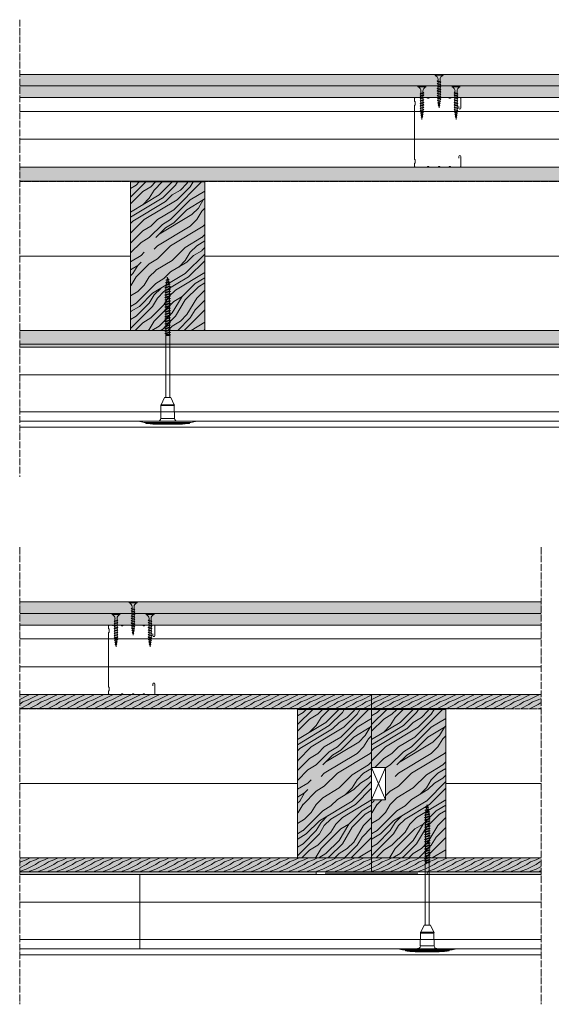
# Model space of a CAD drawing. Units: millimetres. Extents: x 43638 to 86601, y -6136 to 8113.
# Drawn here: x 50273 to 50846, y 6618 to 7679 of the extents above; entities that cross this region are included whole.
import ezdxf

# ---------------------------------------------------------------- set-up
doc = ezdxf.new("R2010")
doc.units = ezdxf.units.MM
doc.header["$MEASUREMENT"] = 0
for name, pattern in [('ACAD_ISO02W100', [15, 12, -3]), ('ACAD_ISO04W100', [30, 24, -3, 0, -3]), ('CONTINUA', [0])]:
    doc.linetypes.add(name, pattern=pattern)
doc.layers.get('0').update_dxf_attribs({"lineweight": 9})
doc.layers.add('1', color=7, linetype='Continuous')
for name, color, linetype, lineweight in [('Fissaggi', 7, 'Continuous', 5), ('Intonaco', 7, 'Continuous', 9), ('Legno', 7, 'Continuous', 9), ('Linee Sezione', 7, 'ACAD_ISO04W100', 13), ('Rasatura Armata', 7, 'Continuous', 9), ('Retini pieni', 254, 'Continuous', 5), ('Retini puntini', 7, 'Continuous', 5), ('Retini TF', 253, 'Continuous', 9), ('Rockwool isolante', 7, 'Continuous', 5), ('Telo tenuta', 7, 'Continuous', 5)]:
    doc.layers.add(name, color=color, linetype=linetype, lineweight=lineweight)
doc.linetypes.add('ISOLAMENTO', pattern='A,0.0001,-0.1,[134,ltypeshp.shx,S=0.1,R=0,X=-0.1,Y=0],-0.2,[134,ltypeshp.shx,S=0.1,R=180,X=0.1,Y=0],-0.1', length=0.4001)

# ---------------------------------------------------------------- blocks, each defined once
blk = doc.blocks.new('A$C085F50B4')
at = {"layer": 'Fissaggi'}
for p, q in [((-4.3, 36), (-4.3, 35)), ((4.2, 36), (-4.3, 36)), ((4.2, 35), (-4.3, 35)), ((4.2, 36), (4.2, 35)), ((-2, 27.6), (-1.7, 27.8)), ((-2, 27.6), (-1.7, 27.3)), ((-2, 25), (-1.7, 25.2)), ((-2, 25), (-1.7, 24.7)), ((-2, 22.4), (-1.7, 22.6)), ((-2, 22.4), (-1.7, 22.1)), ((1.7, 28.9), (-1.7, 27.8)), ((1.7, 28.4), (-1.7, 27.3)), ((1.7, 26.3), (-1.7, 25.2)), ((1.7, 25.8), (-1.7, 24.7)), ((1.7, 23.7), (-1.7, 22.6)), ((1.7, 23.2), (-1.7, 22.1)), ((-1.1, 28), (-1.1, 30.5)), ((-1.1, 25.4), (-1.1, 27.5)), ((-1.1, 22.8), (-1.1, 24.9)), ((-1.1, 20.2), (-1.1, 22.3)), ((1.1, 30.5), (1.1, 28.7)), ((1.1, 28.2), (1.1, 26.1)), ((1.1, 25.6), (1.1, 23.5)), ((1.1, 23), (1.1, 20.9)), ((2, 28.6), (1.7, 28.9)), ((2, 28.6), (1.7, 28.4)), ((2, 26), (1.7, 26.3)), ((2, 26), (1.7, 25.8)), ((2, 23.4), (1.7, 23.7)), ((2, 23.4), (1.7, 23.2)), ((-2, 19.8), (-1.7, 20)), ((-2, 19.8), (-1.7, 19.5)), ((-2, 17.2), (-1.7, 17.4)), ((-2, 17.2), (-1.7, 16.9)), ((-2, 14.6), (-1.7, 14.8)), ((-2, 14.6), (-1.7, 14.3)), ((-2, 12), (-1.7, 12.2)), ((-2, 12), (-1.7, 11.7)), ((1.7, 21.1), (-1.7, 20)), ((1.7, 20.6), (-1.7, 19.5)), ((1.7, 18.5), (-1.7, 17.4)), ((1.7, 18), (-1.7, 16.9)), ((1.7, 15.9), (-1.7, 14.8)), ((1.7, 15.4), (-1.7, 14.3)), ((1.7, 13.3), (-1.7, 12.2)), ((1.7, 12.8), (-1.7, 11.7)), ((1.7, 10.7), (-1.7, 9.6)), ((-1.1, 17.6), (-1.1, 19.7)), ((-1.1, 15), (-1.1, 17.1)), ((-1.1, 12.4), (-1.1, 14.5)), ((-1.1, 9.8), (-1.1, 11.9)), ((1.1, 20.4), (1.1, 18.3)), ((1.1, 17.8), (1.1, 15.7)), ((1.1, 15.2), (1.1, 13.1)), ((1.1, 12.6), (1.1, 10.5)), ((2, 20.8), (1.7, 21.1)), ((2, 20.8), (1.7, 20.6)), ((2, 18.2), (1.7, 18.5)), ((2, 18.2), (1.7, 18)), ((2, 15.6), (1.7, 15.9)), ((2, 15.6), (1.7, 15.4)), ((2, 13), (1.7, 13.3)), ((2, 13), (1.7, 12.8)), ((2, 10.4), (1.7, 10.7)), ((-2, 9.4), (-1.7, 9.6)), ((-2, 9.4), (-1.7, 9.1)), ((1.7, 10.2), (-1.7, 9.1)), ((-1.6, 7), (-1.3, 7.2)), ((-1.6, 7), (-1.3, 6.7)), ((1.5, 8.2), (-1.3, 7.2)), ((1.5, 7.7), (-1.3, 6.7)), ((-1.3, 4.8), (-1, 5)), ((-1.3, 4.8), (-1, 4.5)), ((-1.1, 9), (-1.1, 9.3)), ((-0.9, 7.4), (-1.1, 9)), ((1, 5.6), (-1, 5)), ((1, 5.1), (-1, 4.5)), ((-0.6, 5.1), (-0.9, 6.9)), ((-0.9, 2.6), (-0.6, 2.7)), ((-0.9, 2.6), (-0.6, 2.2)), ((-0.4, 2.8), (-0.6, 4.6)), ((0.5, 3.1), (-0.6, 2.7)), ((0.5, 2.6), (-0.6, 2.2)), ((0, 0), (-0.3, 2.4)), ((0.3, 2.6), (0, 0)), ((0.6, 5), (0.4, 3.1)), ((0.8, 2.8), (0.5, 3.1)), ((0.8, 2.8), (0.5, 2.6)), ((0.9, 7.5), (0.7, 5.5)), ((1.1, 9), (1, 8)), ((1.3, 5.3), (1, 5.6)), ((1.3, 5.3), (1, 5.1)), ((1.1, 10), (1.1, 9)), ((1.8, 7.8), (1.5, 8.2)), ((1.8, 7.8), (1.5, 7.7)), ((2, 10.4), (1.7, 10.2))]:
    blk.add_line(p, q, dxfattribs=at)
for centre, start, end in [((-6, 30.4), 0.9392, 68.6164), ((6, 30.4), 111.3837, 179.0609)]:
    blk.add_arc(centre, 4.92, start, end, dxfattribs=at)
blk = doc.blocks.new('Tassello cappotto clt')
at = {"layer": 'Fissaggi'}
for p, q in [((-30.1, -19.8), (-30.1, -20)), ((-30.1, -20), (0, -20)), ((-23.5, -17.7), (-23.6, -18.6)), ((23.6, -18.6), (-23.6, -18.6)), ((23.5, -17.7), (-23.5, -17.7)), ((-10.1, -16.7), (10.1, -16.7)), ((0, -20), (30.1, -20)), ((23.5, -17.7), (23.6, -18.6)), ((30.1, -19.8), (30.1, -20)), ((-7.2, -36.9), (-7.5, -22.9)), ((0, -22.9), (-7.5, -22.9)), ((7.5, -22.9), (0, -22.9)), ((7.2, -36.9), (7.5, -22.9)), ((-7.2, -36.9), (0, -36.9)), ((-3.4, -45.5), (-7, -37.7)), ((0, -37.7), (-7, -37.7)), ((0, -36.9), (7.2, -36.9)), ((7, -37.7), (0, -37.7)), ((3.4, -45.5), (7, -37.7)), ((-3.4, -45.5), (0, -45.5)), ((-2.2, -45.5), (-2.2, -112.5)), ((0, -45.5), (3.4, -45.5)), ((2.1, -45.5), (2.1, -112.5)), ((0, -112.6), (-3, -113.2)), ((-3, -113.2), (-1.9, -112.8)), ((-3, -113.2), (-1.9, -113.7)), ((3, -114.5), (-3, -115.8)), ((-3, -115.8), (-1.9, -115.4)), ((-3, -115.8), (-1.9, -116.3)), ((-2.2, -112.5), (2.1, -112.5)), ((-2.2, -112.5), (-2, -112.9)), ((-0.9, -112.5), (-1.9, -112.8)), ((-1.9, -113.7), (0, -112.6)), ((-1.9, -113.7), (-1.9, -115.4)), ((-1.9, -113.7), (-1.9, -115.4)), ((1.9, -114.1), (-1.9, -115.4)), ((-1.9, -116.3), (1.9, -115)), ((-1.9, -116.3), (-1.9, -118)), ((1.9, -116.7), (-1.9, -118)), ((1.9, -113.4), (-1.4, -113.4)), ((-0.9, -112.5), (0, -112.6)), ((2.1, -112.5), (1.9, -113.4)), ((1.9, -114.1), (1.9, -113.4)), ((3, -114.5), (1.9, -114.1)), ((3, -114.5), (1.9, -115)), ((1.9, -115), (1.9, -116.7)), ((3, -117.1), (1.9, -116.7)), ((3, -117.1), (-3, -118.4)), ((-3, -118.4), (-1.9, -118)), ((-3, -118.4), (-1.9, -118.9)), ((3, -119.7), (-3, -121)), ((-3, -121), (-1.9, -120.6)), ((-3, -121), (-1.9, -121.5)), ((3, -122.3), (-3, -123.6)), ((-3, -123.6), (-1.9, -123.2)), ((-3, -123.6), (-1.9, -124.1)), ((3, -124.9), (-3, -126.2)), ((-3, -126.2), (-1.9, -125.8)), ((-3, -126.2), (-1.9, -126.7)), ((-1.9, -118.9), (1.9, -117.6)), ((-1.9, -118.9), (-1.9, -120.6)), ((1.9, -119.3), (-1.9, -120.6)), ((-1.9, -121.5), (1.9, -120.2)), ((-1.9, -121.5), (-1.9, -123.2)), ((1.9, -121.9), (-1.9, -123.2)), ((-1.9, -124.1), (1.9, -122.8)), ((-1.9, -124.1), (-1.9, -125.8)), ((1.9, -124.5), (-1.9, -125.8)), ((-1.9, -126.7), (1.9, -125.4)), ((-1.9, -126.7), (-1.9, -128.4)), ((1.9, -127.1), (-1.9, -128.4)), ((3, -117.1), (1.9, -117.6)), ((1.9, -117.6), (1.9, -119.3)), ((3, -119.7), (1.9, -119.3)), ((3, -119.7), (1.9, -120.2)), ((1.9, -120.2), (1.9, -121.9)), ((3, -122.3), (1.9, -121.9)), ((3, -122.3), (1.9, -122.8)), ((1.9, -122.8), (1.9, -124.5)), ((3, -124.9), (1.9, -124.5)), ((3, -124.9), (1.9, -125.4)), ((1.9, -125.4), (1.9, -127.1)), ((3, -127.5), (1.9, -127.1)), ((3, -127.5), (-3, -128.8)), ((-3, -128.8), (-1.9, -128.4)), ((-3, -128.8), (-1.9, -129.3)), ((3, -130.1), (-3, -131.4)), ((-3, -131.4), (-1.9, -131)), ((-3, -131.4), (-1.9, -131.9)), ((3, -132.7), (-3, -134)), ((-3, -134), (-1.9, -133.6)), ((-3, -134), (-1.9, -134.5)), ((3, -135.3), (-3, -136.6)), ((-3, -136.6), (-1.9, -136.2)), ((-3, -136.6), (-1.9, -137.1)), ((3, -137.9), (-3, -139.2)), ((-1.9, -129.3), (1.9, -128)), ((-1.9, -129.3), (-1.9, -131)), ((1.9, -129.7), (-1.9, -131)), ((-1.9, -131.9), (1.9, -130.6)), ((-1.9, -131.9), (-1.9, -133.6)), ((1.9, -132.3), (-1.9, -133.6)), ((-1.9, -134.5), (1.9, -133.2)), ((-1.9, -134.5), (-1.9, -136.2)), ((1.9, -134.9), (-1.9, -136.2)), ((-1.9, -137.1), (1.9, -135.8)), ((-1.9, -137.1), (-1.9, -138.8)), ((1.9, -137.5), (-1.9, -138.8)), ((3, -127.5), (1.9, -128)), ((1.9, -128), (1.9, -129.7)), ((3, -130.1), (1.9, -129.7)), ((3, -130.1), (1.9, -130.6)), ((1.9, -130.6), (1.9, -132.3)), ((3, -132.7), (1.9, -132.3)), ((3, -132.7), (1.9, -133.2)), ((1.9, -133.2), (1.9, -134.9)), ((3, -135.3), (1.9, -134.9)), ((3, -135.3), (1.9, -135.8)), ((1.9, -135.8), (1.9, -137.5)), ((3, -137.9), (1.9, -137.5)), ((3, -137.9), (1.9, -138.4)), ((-3, -139.2), (-1.9, -138.8)), ((-3, -139.2), (-1.9, -139.7)), ((3, -140.5), (-3, -141.8)), ((-3, -141.8), (-1.9, -141.4)), ((-3, -141.8), (-1.9, -142.3)), ((3, -143.1), (-3, -144.4)), ((-3, -144.4), (-1.9, -144)), ((-3, -144.4), (-1.9, -144.9)), ((3, -145.7), (-3, -147)), ((-3, -147), (-1.9, -146.6)), ((-3, -147), (-1.9, -147.5)), ((3, -148.3), (-3, -149.6)), ((-1.9, -139.7), (1.9, -138.4)), ((-1.9, -139.7), (-1.9, -141.4)), ((1.9, -140.1), (-1.9, -141.4)), ((-1.9, -142.3), (1.9, -141)), ((-1.9, -142.3), (-1.9, -144)), ((1.9, -142.7), (-1.9, -144)), ((-1.9, -144.9), (1.9, -143.6)), ((-1.9, -144.9), (-1.9, -146.6)), ((1.9, -145.3), (-1.9, -146.6)), ((-1.9, -147.5), (1.9, -146.2)), ((-1.9, -147.5), (-1.9, -149.2)), ((1.9, -147.9), (-1.9, -149.2)), ((1.9, -138.4), (1.9, -140.1)), ((3, -140.5), (1.9, -140.1)), ((3, -140.5), (1.9, -141)), ((1.9, -141), (1.9, -142.7)), ((3, -143.1), (1.9, -142.7)), ((3, -143.1), (1.9, -143.6)), ((1.9, -143.6), (1.9, -145.3)), ((3, -145.7), (1.9, -145.3)), ((3, -145.7), (1.9, -146.2)), ((1.9, -146.2), (1.9, -147.9)), ((3, -148.3), (1.9, -147.9)), ((3, -148.3), (1.9, -148.8)), ((-3, -149.6), (-1.9, -149.2)), ((-3, -149.6), (-1.9, -150.1)), ((3, -150.9), (-3, -152.2)), ((-3, -152.2), (-1.9, -151.8)), ((-3, -152.2), (-1.9, -152.7)), ((3, -153.5), (-3, -154.8)), ((-3, -154.8), (-1.9, -154.4)), ((-3, -154.8), (-1.9, -155.3)), ((3, -156.1), (-3, -157.4)), ((-3, -157.4), (-1.9, -157)), ((-3, -157.4), (-1.9, -157.9)), ((3, -158.7), (-3, -160)), ((-1.9, -150.1), (1.9, -148.8)), ((-1.9, -150.1), (-1.9, -151.8)), ((1.9, -150.5), (-1.9, -151.8)), ((-1.9, -152.7), (1.9, -151.4)), ((-1.9, -152.7), (-1.9, -154.4)), ((1.9, -153.1), (-1.9, -154.4)), ((-1.9, -155.3), (1.9, -154)), ((-1.9, -155.3), (-1.9, -157)), ((1.9, -155.7), (-1.9, -157)), ((-1.9, -157.9), (1.9, -156.6)), ((-1.9, -157.9), (-1.9, -159.6)), ((1.9, -158.3), (-1.9, -159.6)), ((-1.9, -160.5), (1.9, -159.2)), ((1.9, -148.8), (1.9, -150.5)), ((3, -150.9), (1.9, -150.5)), ((3, -150.9), (1.9, -151.4)), ((1.9, -151.4), (1.9, -153.1)), ((3, -153.5), (1.9, -153.1)), ((3, -153.5), (1.9, -154)), ((1.9, -154), (1.9, -155.7)), ((3, -156.1), (1.9, -155.7)), ((3, -156.1), (1.9, -156.6)), ((1.9, -156.6), (1.9, -158.3)), ((3, -158.7), (1.9, -158.3)), ((3, -158.7), (1.9, -159.2)), ((1.9, -159.2), (1.9, -160.9)), ((-3, -160), (-1.9, -159.6)), ((-3, -160), (-1.9, -160.5)), ((3, -161.3), (-3, -162.6)), ((-3, -162.6), (-1.9, -162.2)), ((-3, -162.6), (-1.9, -163.1)), ((3, -163.9), (-2.9, -165.2)), ((-2.9, -165.2), (-1.8, -164.8)), ((-2.9, -165.2), (-1.8, -165.6)), ((-2.6, -167.7), (2.8, -166.6)), ((-2.6, -167.7), (-1.6, -167.3)), ((-2.6, -167.7), (-1.5, -168.1)), ((2.5, -169.3), (-2.1, -170.1)), ((-2.1, -170.1), (-1.2, -169.8)), ((-1.9, -160.5), (-1.9, -162.2)), ((1.9, -160.9), (-1.9, -162.2)), ((-1.9, -163.1), (1.9, -161.8)), ((-1.9, -163.1), (-1.9, -164.3)), ((-1.8, -164.8), (-1.9, -164.3)), ((1.9, -163.5), (-1.8, -164.8)), ((-1.8, -165.6), (1.9, -164.4)), ((-1.6, -167.3), (-1.8, -165.6)), ((1.7, -166.2), (-1.6, -167.3)), ((1.6, -167.1), (-1.5, -168.1)), ((-1.4, -168.6), (-1.5, -168.1)), ((-1.2, -169.8), (-1.4, -168.6)), ((1.4, -168.9), (-1.2, -169.8)), ((1.2, -169.8), (-1, -170.6)), ((0.7, -171.7), (1.2, -169.8)), ((2.5, -169.3), (1.2, -169.8)), ((1.4, -168.6), (1.6, -167.1)), ((1.4, -168.9), (1.4, -168.6)), ((2.5, -169.3), (1.4, -168.9)), ((2.8, -166.6), (1.6, -167.1)), ((1.7, -166.2), (1.9, -164.4)), ((2.8, -166.6), (1.7, -166.2)), ((3, -161.3), (1.9, -160.9)), ((3, -161.3), (1.9, -161.8)), ((1.9, -161.8), (1.9, -163.5)), ((3, -163.9), (1.9, -163.5)), ((3, -163.9), (1.9, -164.4)), ((-2.1, -170.1), (-1, -170.6)), ((1.8, -172.1), (-1.6, -172.5)), ((-1.6, -172.5), (-0.6, -172.2)), ((-1.6, -172.5), (-0.5, -173)), ((-0.6, -172.2), (-1, -170.6)), ((-0.6, -172.2), (0.7, -171.7)), ((-0.5, -173), (0.5, -172.7)), ((0, -175.1), (-0.5, -173)), ((0, -175.1), (0.5, -172.7)), ((0.8, -174.8), (0, -175.1)), ((0.8, -174.8), (0.1, -174.5)), ((1.8, -172.1), (0.5, -172.7)), ((1.8, -172.1), (0.7, -171.7))]:
    blk.add_line(p, q, dxfattribs=at)
for centre, radius, start, end in [((-29.9, -19.8), 0.149, 108.0197, 180), ((-23.3, -40.2), 21.6, 107.8639, 108.0197), ((-23.3, -40.2), 21.6, 90.6383, 107.8901), ((-10.1, -111.1), 94.4, 96.9976, 98.1712), ((-10.1, -111.1), 94.4, 90, 96.9943), ((-10.4, -23), 2.98, 1.1459, 90), ((10.4, -23), 2.98, 90, 178.8541), ((10.1, -111.1), 94.4, 83.0057, 90), ((10.1, -111.1), 94.4, 81.8288, 83.0024), ((23.3, -40.2), 21.6, 72.1099, 89.3617), ((23.3, -40.2), 21.6, 71.9803, 72.1361), ((29.9, -19.8), 0.149, 0, 71.9803), ((-5.2, -36.9), 1.99, 181.1459, 205), ((5.2, -36.9), 1.99, 335, 358.8541)]:
    blk.add_arc(centre, radius, start, end, dxfattribs=at)
for p in [(-7.2, -37.4), (7.2, -37.4)]:
    blk.add_point(p, dxfattribs=at)

msp = doc.modelspace()

# ---------------------------------------------------------------- hatches: boundary and pattern name
at = {"layer": 'Retini pieni'}
h = msp.add_hatch(color=256, dxfattribs=at)
h.dxf.hatch_style = 1
h.paths.add_polyline_path([(50273.1, 7620.3), (50273.1, 7607.8), (51374.6, 7607.8), (51374.6, 7620.3)])
h.paths.add_polyline_path([(50273.1, 7607.8), (50273.1, 7595.3), (51374.6, 7595.3), (51374.6, 7607.8)])
h = msp.add_hatch(color=256, dxfattribs=at)
h.dxf.hatch_style = 1
h.paths.add_polyline_path([(50273.1, 7329.3), (50273.1, 7326.3), (51374.6, 7326.3), (51374.6, 7329.3)])
h = msp.add_hatch(color=256, dxfattribs=at)
h.dxf.hatch_style = 1
h.paths.add_polyline_path([(50835.5, 7026.5), (50835.5, 7039), (50273.1, 7039), (50273.1, 7026.5)])
h.paths.add_polyline_path([(50835.5, 7039), (50835.5, 7051.5), (50273.1, 7051.5), (50273.1, 7039)])
h = msp.add_hatch(color=256, dxfattribs=at)
h.dxf.hatch_style = 1
h.paths.add_polyline_path([(50592.7, 6760.5), (50273.1, 6760.5), (50273.1, 6757.5), (50402.7, 6757.5), (50592.7, 6757.5)])
h = msp.add_hatch(color=256, dxfattribs=at)
h.dxf.hatch_style = 1
h.paths.add_polyline_path([(50720.6, 6760.5), (50712.7, 6760.5), (50712.7, 6757.5), (50720.6, 6757.5)])
h.paths.add_polyline_path([(50724.9, 6760.5), (50720.6, 6760.5), (50720.6, 6757.5), (50724.9, 6757.5)])
h.paths.add_polyline_path([(50835.5, 6760.5), (50724.9, 6760.5), (50724.9, 6757.5), (50835.5, 6757.5)])
at = {"layer": 'Retini puntini'}
h = msp.add_hatch(dxfattribs=at)
h.set_pattern_fill('DOTS', color=256, scale=45, angle=45)
h.set_pattern_definition([(45, (4726.742, 116), (-0.99436891, 2.98310673), [0, -2.8125])])
h.paths.add_polyline_path([(50273.1, 7620.3), (50273.1, 7607.8), (51374.6, 7607.8), (51374.6, 7620.3)])
h = msp.add_hatch(dxfattribs=at)
h.set_pattern_fill('AR-SAND', color=256, scale=2, angle=45)
h.set_pattern_definition([(82.5, (4726.742, 116), (-2.81402637, 2.63585425), [0, -3.04, 0, -3.4, 0, -3.25]), (52.5, (4726.742, 116), (-1.488275, 6.49395946), [0, -1.64, 0, -2.74, 0, -1.05]), (12.5, (4725.0025, 114.2605), (4.39605855, 4.41206477), [0, -1, 0, -3.6, 0, -4.7]), (2.5, (4725.0025, 114.2605), (3.0100843, 5.4925257), [0, -0.5, 0, -2.36, 0, -2.7])])
h.paths.add_polyline_path([(50273.1, 7607.8), (50273.1, 7595.3), (51374.6, 7595.3), (51374.6, 7607.8)])
h = msp.add_hatch(dxfattribs=at)
h.set_pattern_fill('LEGNO4', color=256, scale=10, pattern_type=2)
h.set_pattern_definition([(216.8699, (-186, 10), (29.99999918, 20.00000123), [5, -45]), (206.5651, (-180, 7), (-9.99999158, -10.0000131), [11.18034, -11.18034]), (198.4349, (-180, 2), (-20.00000435, -9.99998403), [6.32456, -25.29822])])
h.paths.add_polyline_path([(50273.1, 7520.3), (50273.1, 7505.3), (51374.6, 7505.3), (51374.6, 7520.3)])
at = {"layer": 'Retini puntini', "linetype": 'ISOLAMENTO'}
h = msp.add_hatch(dxfattribs=at)
h.set_pattern_fill('LEGNO1', color=256, scale=100, angle=45, pattern_type=2)
h.set_pattern_definition([(45, (-490.08, -498.28), (-70.71068, 70.71068), [20, -30, 10, -40]), (45, (-442.35, -447.02), (-70.71068, 70.71068), [20, -80]), (45, (-452.96, -450.55), (-70.71068, 70.71068), [10, -90]), (45, (-493.62, -487.68), (-70.71068, 70.71068), [5, -70, 5, -20]), (45, (-472.4, -459.39), (-70.71068, 70.71068), [20, -30, 5, -45]), (45, (-491.85, -475.3), (-70.71068, 70.71068), [15, -85]), (45, (-475.94, -455.86), (-70.71068, 70.71068), [30, -70]), (45, (-498.92, -475.3), (-70.71068, 70.71068), [20, -80]), (45, (-472.4, -445.25), (-70.71068, 70.71068), [50, -50]), (45, (-497.15, -462.93), (-70.71068, 70.71068), [10, -30, 20, -40]), (45, (-449.42, -411.66), (-70.71068, 70.71068), [20, -80]), (45, (-465.33, -424.04), (-70.71068, 70.71068), [10, -90]), (45, (-481.24, -436.41), (-70.71068, 70.71068), [10, -90]), (45, (-518.37, -470), (-70.71068, 70.71068), [20, -80]), (45, (-484.78, -432.88), (-70.71068, 70.71068), [20, -80]), (45, (-488.31, -429.34), (-70.71068, 70.71068), [20, -20, 20, -40]), (45, (-505.99, -439.95), (-70.71068, 70.71068), [10, -50, 20, -20]), (45, (-493.62, -424.04), (-70.71068, 70.71068), [30, -70]), (45, (-497.15, -420.5), (-70.71068, 70.71068), [20, -80]), (45, (-527.21, -447.02), (-70.71068, 70.71068), [30, -40, 10, -20]), (45, (-530.74, -443.48), (-70.71068, 70.71068), [50, -50]), (45, (-490.08, -399.29), (-70.71068, 70.71068), [10, -90]), (45, (-513.06, -418.73), (-70.71068, 70.71068), [20, -80]), (45, (-528.97, -431.11), (-70.71068, 70.71068), [10, -40, 10, -40]), (45, (-537.81, -436.41), (-70.71068, 70.71068), [10, -30, 20, -40]), (45, (-525.44, -420.5), (-70.71068, 70.71068), [10, -50, 10, -30]), (45, (-513.06, -404.59), (-70.71068, 70.71068), [30, -70]), (45, (-544.88, -429.34), (-70.71068, 70.71068), [20, -80]), (45, (-511.3, -392.22), (-70.71068, 70.71068), [10, -90]), (45, (-498.92, -376.31), (-70.71068, 70.71068), [10, -90]), (59.036243, (-445.888, -443.484), (70.710678, 70.710678), [10.3, -402.01055]), (59.036243, (-454.727, -420.503), (70.710678, 70.710678), [10.3, -402.01055]), (59.036243, (-504.225, -385.147), (70.710678, 70.710678), [10.3, -402.01055]), (59.036243, (-498.921, -432.877), (70.710678, 70.710678), [10.3, -402.01055]), (59.036243, (-495.386, -408.128), (70.710678, 70.710678), [10.3, -402.01055]), (59.036243, (-483.011, -406.36), (70.710678, 70.710678), [10.3, -402.01055]), (59.036243, (-530.74, -429.342), (70.710678, 70.710678), [10.3, -402.01055]), (59.036243, (-498.921, -404.593), (70.710678, 70.710678), [10.3, -402.01055]), (59.036243, (-458.263, -416.967), (70.710678, 70.710678), [20.6, -391.71055]), (59.036243, (-470.637, -418.735), (70.710678, 70.710678), [20.6, -391.71055]), (59.036243, (-474.173, -415.2), (70.710678, 70.710678), [20.6, -391.71055]), (210.963757, (-472.405, -459.394), (-70.710678, -70.710678), [10.3, -20.6, 10.3, -371.11055]), (210.963757, (-497.154, -462.93), (-70.710678, -70.710678), [10.3, -402.01055]), (210.963757, (-528.973, -431.11), (-70.710678, -70.710678), [20.6, -391.71055]), (239.036243, (-442.353, -447.02), (-70.710678, -70.710678), [10.3, -402.01055]), (30.963757, (-428.21, -432.877), (70.710678, 70.710678), [10.3, -402.01055]), (30.963757, (-474.173, -429.342), (70.710678, 70.710678), [10.3, -402.01055]), (30.963757, (-472.405, -402.825), (70.710678, 70.710678), [10.3, -402.01055]), (30.963757, (-505.992, -425.806), (70.710678, 70.710678), [10.3, -402.01055]), (30.963757, (-521.902, -424.038), (70.710678, 70.710678), [10.3, -402.01055]), (30.963757, (-518.367, -413.432), (70.710678, 70.710678), [10.3, -402.01055]), (30.963757, (-505.992, -425.806), (70.710678, 70.710678), [10.3, -402.01055]), (30.963757, (-495.386, -393.986), (70.710678, 70.710678), [41.2, -371.11055]), (30.963757, (-490.082, -484.142), (70.710678, 70.710678), [41.2, -371.11055]), (30.963757, (-488.315, -471.768), (70.710678, 70.710678), [41.2, -371.11055]), (30.963757, (-484.78, -461.161), (70.710678, 70.710678), [10.3, -20.6, 20.6, -360.81055]), (30.963757, (-490.082, -455.858), (70.710678, 70.710678), [20.6, -20.6, 20.6, -350.51055]), (30.963757, (-504.225, -455.858), (70.710678, 70.710678), [41.2, -371.11055]), (30.963757, (-516.6, -457.626), (70.710678, 70.710678), [41.2, -371.11055]), (30.963757, (-520.135, -454.09), (70.710678, 70.710678), [41.2, -371.11055]), (30.963757, (-491.85, -383.38), (70.710678, 70.710678), [10.3, -402.01055]), (30.96377, (-491.85, -369.237), (70.710665, 70.710692), [20.6, -391.71055]), (30.96377, (-530.74, -415.2), (70.710665, 70.710692), [20.6, -391.71055]), (30.96376, (-475.94, -484.142), (70.710677, 70.710679), [41.2, -371.11055]), (30.96376, (-483.011, -392.218), (70.710677, 70.710679), [30.9, -381.41055]), (30.96376, (-470.637, -390.45), (70.710677, 70.710679), [61.8, -350.51055])])
h.paths.add_polyline_path([(50392.7, 7344.3), (50472.7, 7344.3), (50472.7, 7504.3), (50392.7, 7504.3)])
at = {"layer": 'Retini puntini'}
h = msp.add_hatch(dxfattribs=at)
h.set_pattern_fill('LEGNO4', color=256, scale=10, pattern_type=2)
h.set_pattern_definition([(216.8699, (-326, 10), (29.99999918, 20.00000123), [5, -45]), (206.5651, (-320, 7), (-9.99999158, -10.0000131), [11.18034, -11.18034]), (198.4349, (-320, 2), (-20.00000435, -9.99998403), [6.32456, -25.29822])])
h.paths.add_polyline_path([(50273.1, 7344.3), (50273.1, 7329.3), (51374.6, 7329.3), (51374.6, 7344.3)])
h = msp.add_hatch(dxfattribs=at)
h.set_pattern_fill('DOTS', color=256, scale=45, angle=45)
h.set_pattern_definition([(45, (4996.742, -452.7672), (-0.99436891, 2.98310673), [0, -2.8125])])
h.paths.add_polyline_path([(50835.5, 7039), (50835.5, 7051.5), (50273.1, 7051.5), (50273.1, 7039)])
h = msp.add_hatch(dxfattribs=at)
h.set_pattern_fill('AR-SAND', color=256, scale=2, angle=45)
h.set_pattern_definition([(82.5, (4996.742, -452.7672), (-2.81402637, 2.63585425), [0, -3.04, 0, -3.4, 0, -3.25]), (52.5, (4996.742, -452.767), (-1.488275, 6.49395946), [0, -1.64, 0, -2.74, 0, -1.05]), (12.5, (4995.0025, -454.5067), (4.39605855, 4.41206477), [0, -1, 0, -3.6, 0, -4.7]), (2.5, (4995.0025, -454.5067), (3.0100843, 5.4925257), [0, -0.5, 0, -2.36, 0, -2.7])])
h.paths.add_polyline_path([(50835.5, 7026.5), (50835.5, 7039), (50273.1, 7039), (50273.1, 7026.5)])
h = msp.add_hatch(dxfattribs=at)
h.set_pattern_fill('LEGNO4', color=256, scale=10, pattern_type=2)
h.set_pattern_definition([(216.8699, (1896.3669, -556.2672), (29.99999918, 20.00000123), [5, -45]), (206.5651, (1902.367, -559.267), (-9.99999158, -10.0000131), [11.18034, -11.18034]), (198.4349, (1902.367, -564.2672), (-20.00000435, -9.99998403), [6.32456, -25.29822])])
h.paths.add_polyline_path([(50273.1, 6951.5), (50273.1, 6936.5), (50652.7, 6936.5), (50652.7, 6951.5)])
h.paths.add_polyline_path([(50652.7, 6951.5), (50652.7, 6936.5), (50835.5, 6936.5), (50835.5, 6951.5)])
at = {"layer": 'Retini puntini', "linetype": 'ISOLAMENTO'}
h = msp.add_hatch(dxfattribs=at)
h.set_pattern_fill('LEGNO1', color=256, scale=100, angle=45, pattern_type=2)
h.set_pattern_definition([(45, (-310.08, -1067.05), (-70.71068, 70.71068), [20, -30, 10, -40]), (45, (-262.35, -1015.79), (-70.71068, 70.71068), [20, -80]), (45, (-272.96, -1019.32), (-70.71068, 70.71068), [10, -90]), (45, (-313.62, -1056.45), (-70.71068, 70.71068), [5, -70, 5, -20]), (45, (-292.4, -1028.16), (-70.71068, 70.71068), [20, -30, 5, -45]), (45, (-311.85, -1044.07), (-70.71068, 70.71068), [15, -85]), (45, (-295.94, -1024.63), (-70.71068, 70.71068), [30, -70]), (45, (-318.92, -1044.07), (-70.71068, 70.71068), [20, -80]), (45, (-292.4, -1014.02), (-70.71068, 70.71068), [50, -50]), (45, (-317.15, -1031.7), (-70.71068, 70.71068), [10, -30, 20, -40]), (45, (-269.42, -980.43), (-70.71068, 70.71068), [20, -80]), (45, (-285.33, -992.81), (-70.71068, 70.71068), [10, -90]), (45, (-301.24, -1005.18), (-70.71068, 70.71068), [10, -90]), (45, (-338.37, -1038.77), (-70.71068, 70.71068), [20, -80]), (45, (-304.78, -1001.64), (-70.71068, 70.71068), [20, -80]), (45, (-308.31, -998.11), (-70.71068, 70.71068), [20, -20, 20, -40]), (45, (-325.99, -1008.72), (-70.71068, 70.71068), [10, -50, 20, -20]), (45, (-313.62, -992.81), (-70.71068, 70.71068), [30, -70]), (45, (-317.15, -989.27), (-70.71068, 70.71068), [20, -80]), (45, (-347.21, -1015.79), (-70.71068, 70.71068), [30, -40, 10, -20]), (45, (-350.74, -1012.25), (-70.71068, 70.71068), [50, -50]), (45, (-310.08, -968.06), (-70.71068, 70.71068), [10, -90]), (45, (-333.06, -987.5), (-70.71068, 70.71068), [20, -80]), (45, (-348.97, -999.88), (-70.71068, 70.71068), [10, -40, 10, -40]), (45, (-357.81, -1005.18), (-70.71068, 70.71068), [10, -30, 20, -40]), (45, (-345.44, -989.27), (-70.71068, 70.71068), [10, -50, 10, -30]), (45, (-333.06, -973.36), (-70.71068, 70.71068), [30, -70]), (45, (-364.88, -998.11), (-70.71068, 70.71068), [20, -80]), (45, (-331.3, -960.99), (-70.71068, 70.71068), [10, -90]), (45, (-318.92, -945.08), (-70.71068, 70.71068), [10, -90]), (59.036243, (-265.888, -1012.25), (70.710678, 70.710678), [10.3, -402.01055]), (59.036243, (-274.727, -989.27), (70.710678, 70.710678), [10.3, -402.01055]), (59.036243, (-324.225, -953.915), (70.710678, 70.710678), [10.3, -402.01055]), (59.036243, (-318.921, -1001.644), (70.710678, 70.710678), [10.3, -402.01055]), (59.036243, (-315.386, -976.896), (70.710678, 70.710678), [10.3, -402.01055]), (59.036243, (-303.011, -975.128), (70.710678, 70.710678), [10.3, -402.01055]), (59.036243, (-350.74, -998.109), (70.710678, 70.710678), [10.3, -402.01055]), (59.036243, (-318.921, -973.36), (70.710678, 70.710678), [10.3, -402.01055]), (59.036243, (-278.263, -985.734), (70.710678, 70.710678), [20.6, -391.71055]), (59.036243, (-290.637, -987.502), (70.710678, 70.710678), [20.6, -391.71055]), (59.036243, (-294.173, -983.967), (70.710678, 70.710678), [20.6, -391.71055]), (210.963757, (-292.405, -1028.16), (-70.710678, -70.710678), [10.3, -20.6, 10.3, -371.11055]), (210.963757, (-317.154, -1031.696), (-70.710678, -70.710678), [10.3, -402.01055]), (210.963757, (-348.973, -999.877), (-70.710678, -70.710678), [20.6, -391.71055]), (239.036243, (-262.353, -1015.786), (-70.710678, -70.710678), [10.3, -402.01055]), (30.963757, (-248.21, -1001.644), (70.710678, 70.710678), [10.3, -402.01055]), (30.963757, (-294.173, -998.109), (70.710678, 70.710678), [10.3, -402.01055]), (30.963757, (-292.405, -971.592), (70.710678, 70.710678), [10.3, -402.01055]), (30.963757, (-325.992, -994.573), (70.710678, 70.710678), [10.3, -402.01055]), (30.963757, (-341.902, -992.805), (70.710678, 70.710678), [10.3, -402.01055]), (30.963757, (-338.367, -982.2), (70.710678, 70.710678), [10.3, -402.01055]), (30.963757, (-325.992, -994.573), (70.710678, 70.710678), [10.3, -402.01055]), (30.963757, (-315.386, -962.753), (70.710678, 70.710678), [41.2, -371.11055]), (30.963757, (-310.082, -1052.91), (70.710678, 70.710678), [41.2, -371.11055]), (30.963757, (-308.315, -1040.535), (70.710678, 70.710678), [41.2, -371.11055]), (30.963757, (-304.78, -1029.929), (70.710678, 70.710678), [10.3, -20.6, 20.6, -360.81055]), (30.963757, (-310.082, -1024.625), (70.710678, 70.710678), [20.6, -20.6, 20.6, -350.51055]), (30.963757, (-324.225, -1024.625), (70.710678, 70.710678), [41.2, -371.11055]), (30.963757, (-336.6, -1026.393), (70.710678, 70.710678), [41.2, -371.11055]), (30.963757, (-340.135, -1022.857), (70.710678, 70.710678), [41.2, -371.11055]), (30.963757, (-311.85, -952.147), (70.710678, 70.710678), [10.3, -402.01055]), (30.96377, (-311.85, -938.005), (70.710665, 70.710692), [20.6, -391.71055]), (30.96377, (-350.74, -983.967), (70.710665, 70.710692), [20.6, -391.71055]), (30.96376, (-295.94, -1052.91), (70.710677, 70.710679), [41.2, -371.11055]), (30.96376, (-303.011, -960.986), (70.710677, 70.710679), [30.9, -381.41055]), (30.96376, (-290.637, -959.218), (70.710677, 70.710679), [61.8, -350.51055])])
h.paths.add_polyline_path([(50572.7, 6775.5), (50652.7, 6775.5), (50652.7, 6935.5), (50572.7, 6935.5)])
h = msp.add_hatch(dxfattribs=at)
h.set_pattern_fill('LEGNO1', color=256, scale=100, angle=45, pattern_type=2)
h.set_pattern_definition([(45, (-230.08, -1067.05), (-70.71068, 70.71068), [20, -30, 10, -40]), (45, (-182.35, -1015.79), (-70.71068, 70.71068), [20, -80]), (45, (-192.96, -1019.32), (-70.71068, 70.71068), [10, -90]), (45, (-233.62, -1056.45), (-70.71068, 70.71068), [5, -70, 5, -20]), (45, (-212.4, -1028.16), (-70.71068, 70.71068), [20, -30, 5, -45]), (45, (-231.85, -1044.07), (-70.71068, 70.71068), [15, -85]), (45, (-215.94, -1024.63), (-70.71068, 70.71068), [30, -70]), (45, (-238.92, -1044.07), (-70.71068, 70.71068), [20, -80]), (45, (-212.4, -1014.02), (-70.71068, 70.71068), [50, -50]), (45, (-237.15, -1031.7), (-70.71068, 70.71068), [10, -30, 20, -40]), (45, (-189.42, -980.43), (-70.71068, 70.71068), [20, -80]), (45, (-205.33, -992.81), (-70.71068, 70.71068), [10, -90]), (45, (-221.24, -1005.18), (-70.71068, 70.71068), [10, -90]), (45, (-258.37, -1038.77), (-70.71068, 70.71068), [20, -80]), (45, (-224.78, -1001.64), (-70.71068, 70.71068), [20, -80]), (45, (-228.31, -998.11), (-70.71068, 70.71068), [20, -20, 20, -40]), (45, (-245.99, -1008.72), (-70.71068, 70.71068), [10, -50, 20, -20]), (45, (-233.62, -992.81), (-70.71068, 70.71068), [30, -70]), (45, (-237.15, -989.27), (-70.71068, 70.71068), [20, -80]), (45, (-267.21, -1015.79), (-70.71068, 70.71068), [30, -40, 10, -20]), (45, (-270.74, -1012.25), (-70.71068, 70.71068), [50, -50]), (45, (-230.08, -968.06), (-70.71068, 70.71068), [10, -90]), (45, (-253.06, -987.5), (-70.71068, 70.71068), [20, -80]), (45, (-268.97, -999.88), (-70.71068, 70.71068), [10, -40, 10, -40]), (45, (-277.81, -1005.18), (-70.71068, 70.71068), [10, -30, 20, -40]), (45, (-265.44, -989.27), (-70.71068, 70.71068), [10, -50, 10, -30]), (45, (-253.06, -973.36), (-70.71068, 70.71068), [30, -70]), (45, (-284.88, -998.11), (-70.71068, 70.71068), [20, -80]), (45, (-251.3, -960.99), (-70.71068, 70.71068), [10, -90]), (45, (-238.92, -945.08), (-70.71068, 70.71068), [10, -90]), (59.036243, (-185.888, -1012.25), (70.710678, 70.710678), [10.3, -402.01055]), (59.036243, (-194.727, -989.27), (70.710678, 70.710678), [10.3, -402.01055]), (59.036243, (-244.225, -953.915), (70.710678, 70.710678), [10.3, -402.01055]), (59.036243, (-238.921, -1001.644), (70.710678, 70.710678), [10.3, -402.01055]), (59.036243, (-235.386, -976.896), (70.710678, 70.710678), [10.3, -402.01055]), (59.036243, (-223.011, -975.128), (70.710678, 70.710678), [10.3, -402.01055]), (59.036243, (-270.74, -998.109), (70.710678, 70.710678), [10.3, -402.01055]), (59.036243, (-238.921, -973.36), (70.710678, 70.710678), [10.3, -402.01055]), (59.036243, (-198.263, -985.734), (70.710678, 70.710678), [20.6, -391.71055]), (59.036243, (-210.637, -987.502), (70.710678, 70.710678), [20.6, -391.71055]), (59.036243, (-214.173, -983.967), (70.710678, 70.710678), [20.6, -391.71055]), (210.963757, (-212.405, -1028.16), (-70.710678, -70.710678), [10.3, -20.6, 10.3, -371.11055]), (210.963757, (-237.154, -1031.696), (-70.710678, -70.710678), [10.3, -402.01055]), (210.963757, (-268.973, -999.877), (-70.710678, -70.710678), [20.6, -391.71055]), (239.036243, (-182.353, -1015.786), (-70.710678, -70.710678), [10.3, -402.01055]), (30.963757, (-168.21, -1001.644), (70.710678, 70.710678), [10.3, -402.01055]), (30.963757, (-214.173, -998.109), (70.710678, 70.710678), [10.3, -402.01055]), (30.963757, (-212.405, -971.592), (70.710678, 70.710678), [10.3, -402.01055]), (30.963757, (-245.992, -994.573), (70.710678, 70.710678), [10.3, -402.01055]), (30.963757, (-261.902, -992.805), (70.710678, 70.710678), [10.3, -402.01055]), (30.963757, (-258.367, -982.2), (70.710678, 70.710678), [10.3, -402.01055]), (30.963757, (-245.992, -994.573), (70.710678, 70.710678), [10.3, -402.01055]), (30.963757, (-235.386, -962.753), (70.710678, 70.710678), [41.2, -371.11055]), (30.963757, (-230.082, -1052.91), (70.710678, 70.710678), [41.2, -371.11055]), (30.963757, (-228.315, -1040.535), (70.710678, 70.710678), [41.2, -371.11055]), (30.963757, (-224.78, -1029.929), (70.710678, 70.710678), [10.3, -20.6, 20.6, -360.81055]), (30.963757, (-230.082, -1024.625), (70.710678, 70.710678), [20.6, -20.6, 20.6, -350.51055]), (30.963757, (-244.225, -1024.625), (70.710678, 70.710678), [41.2, -371.11055]), (30.963757, (-256.6, -1026.393), (70.710678, 70.710678), [41.2, -371.11055]), (30.963757, (-260.135, -1022.857), (70.710678, 70.710678), [41.2, -371.11055]), (30.963757, (-231.85, -952.147), (70.710678, 70.710678), [10.3, -402.01055]), (30.96377, (-231.85, -938.005), (70.710665, 70.710692), [20.6, -391.71055]), (30.96377, (-270.74, -983.967), (70.710665, 70.710692), [20.6, -391.71055]), (30.96376, (-215.94, -1052.91), (70.710677, 70.710679), [41.2, -371.11055]), (30.96376, (-223.011, -960.986), (70.710677, 70.710679), [30.9, -381.41055]), (30.96376, (-210.637, -959.218), (70.710677, 70.710679), [61.8, -350.51055])])
h.paths.add_polyline_path([(50667.7, 6838), (50652.7, 6838), (50652.7, 6775.5), (50732.7, 6775.5), (50732.7, 6935.5), (50652.7, 6935.5), (50652.7, 6873), (50667.7, 6873)])
at = {"layer": 'Retini puntini'}
h = msp.add_hatch(dxfattribs=at)
h.set_pattern_fill('LEGNO4', color=256, scale=10, pattern_type=2)
h.set_pattern_definition([(216.8699, (-56, -558.7672), (29.99999918, 20.00000123), [5, -45]), (206.5651, (-50, -561.767), (-9.99999158, -10.0000131), [11.18034, -11.18034]), (198.4349, (-50, -566.7672), (-20.00000435, -9.99998403), [6.32456, -25.29822])])
h.paths.add_polyline_path([(50835.5, 6760.5), (50835.5, 6775.5), (50273.1, 6775.5), (50273.1, 6760.5)])
at = {"layer": 'Retini TF'}
h = msp.add_hatch(color=256, dxfattribs=at)
h.dxf.hatch_style = 1
h.paths.add_polyline_path([(51374.6, 7520.3), (51032.7, 7520.3), (51032.7, 7505.3), (51374.6, 7505.3)])
h.paths.add_polyline_path([(50273.1, 7520.3), (50273.1, 7505.3), (51032.7, 7505.3), (51032.7, 7520.3)])
at = {"layer": 'Retini TF', "linetype": 'ISOLAMENTO'}
h = msp.add_hatch(color=256, dxfattribs=at)
h.dxf.hatch_style = 1
h.paths.add_polyline_path([(50392.7, 7344.3), (50472.7, 7344.3), (50472.7, 7504.3), (50392.7, 7504.3)])
at = {"layer": 'Retini TF'}
h = msp.add_hatch(color=256, dxfattribs=at)
h.dxf.hatch_style = 1
h.paths.add_polyline_path([(51374.6, 7329.3), (51374.6, 7344.3), (50273.1, 7344.3), (50273.1, 7329.3)])
at = {"layer": 'Retini TF', "linetype": 'ISOLAMENTO'}
h = msp.add_hatch(color=256, dxfattribs=at)
h.dxf.hatch_style = 1
h.paths.add_polyline_path([(50273.1, 6951.5), (50273.1, 6936.5), (50652.7, 6936.5), (50652.7, 6951.5)])
h.paths.add_polyline_path([(50652.7, 6951.5), (50652.7, 6936.5), (50835.5, 6936.5), (50835.5, 6951.5)])
h = msp.add_hatch(color=256, dxfattribs=at)
h.dxf.hatch_style = 1
h.paths.add_polyline_path([(50572.7, 6775.5), (50652.7, 6775.5), (50652.7, 6935.5), (50572.7, 6935.5)])
h = msp.add_hatch(color=256, dxfattribs=at)
h.dxf.hatch_style = 1
h.paths.add_polyline_path([(50667.7, 6838), (50652.7, 6838), (50652.7, 6775.5), (50732.7, 6775.5), (50732.7, 6935.5), (50652.7, 6935.5), (50652.7, 6873), (50667.7, 6873)])
h = msp.add_hatch(color=256, dxfattribs=at)
h.dxf.hatch_style = 1
h.paths.add_polyline_path([(50572.7, 6775.5), (50273.1, 6775.5), (50273.1, 6760.5), (50652.7, 6760.5), (50652.7, 6775.5)])
h.paths.add_polyline_path([(50652.7, 6775.5), (50652.7, 6760.5), (50835.5, 6760.5), (50835.5, 6775.5)])

# ---------------------------------------------------------------- linework, layer by layer
for p, q in [((50652.7, 6873), (50667.7, 6838)), ((50652.7, 6838), (50667.7, 6873))]:
    msp.add_line(p, q)
at = {"lineweight": 20}
for points in [[(50746.8, 7529.8), (50746.8, 7531.8, -1), (50748.8, 7531.8), (50748.8, 7521.1, -0.414214), (50748, 7520.3), (50738.5, 7520.3, -0.267949), (50737.8, 7520.7, 0.57735), (50736.4, 7520.7, -0.267949), (50735.7, 7520.3), (50726.8, 7520.3, -0.267949), (50726.1, 7520.7, 0.57735), (50724.7, 7520.7, -0.267949), (50724, 7520.3), (50715.1, 7520.3, -0.267949), (50714.4, 7520.7, 0.57735), (50713, 7520.7, -0.267949), (50712.3, 7520.3), (50700, 7520.3, -0.414214), (50698.8, 7521.5), (50698.8, 7523.7, -0.267949), (50699.2, 7524.4, 0.267949), (50699.6, 7525.1), (50699.6, 7527.7, 0.267949), (50699.2, 7528.4, -0.267949), (50698.8, 7529.1), (50698.8, 7582.8), (50698.8, 7586.5, -0.267949), (50699.2, 7587.2, 0.267949), (50699.6, 7587.9), (50699.6, 7590.5, 0.267949), (50699.2, 7591.2, -0.267949), (50698.8, 7591.9), (50698.8, 7594.1, -0.414214), (50700, 7595.3), (50712.3, 7595.3, -0.267949), (50713, 7594.9, 0.57735), (50714.4, 7594.9, -0.267949), (50715.1, 7595.3), (50724, 7595.3, -0.267949), (50724.7, 7594.9, 0.57735), (50726.1, 7594.9, -0.267949), (50726.8, 7595.3), (50735.7, 7595.3, -0.267949), (50736.4, 7594.9, 0.57735), (50737.8, 7594.9, -0.267949), (50738.5, 7595.3), (50748, 7595.3, -0.414214), (50748.8, 7594.5), (50748.8, 7583.8, -1), (50746.8, 7583.8), (50746.8, 7585.8)], [(50416.8, 6961), (50416.8, 6963, -1), (50418.8, 6963), (50418.8, 6952.3, -0.414214), (50418, 6951.5), (50408.5, 6951.5, -0.267949), (50407.8, 6951.9, 0.57735), (50406.4, 6951.9, -0.267949), (50405.7, 6951.5), (50396.8, 6951.5, -0.267949), (50396.1, 6951.9, 0.57735), (50394.7, 6951.9, -0.267949), (50394, 6951.5), (50385.1, 6951.5, -0.267949), (50384.4, 6951.9, 0.57735), (50383, 6951.9, -0.267949), (50382.3, 6951.5), (50370, 6951.5, -0.414214), (50368.8, 6952.7), (50368.8, 6954.9, -0.267949), (50369.2, 6955.6, 0.267949), (50369.6, 6956.3), (50369.6, 6958.9, 0.267949), (50369.2, 6959.6, -0.267949), (50368.8, 6960.3), (50368.8, 7014), (50368.8, 7017.7, -0.267949), (50369.2, 7018.4, 0.267949), (50369.6, 7019.1), (50369.6, 7021.7, 0.267949), (50369.2, 7022.4, -0.267949), (50368.8, 7023.1), (50368.8, 7025.3, -0.414214), (50370, 7026.5), (50382.3, 7026.5, -0.267949), (50383, 7026.1, 0.57735), (50384.4, 7026.1, -0.267949), (50385.1, 7026.5), (50394, 7026.5, -0.267949), (50394.7, 7026.1, 0.57735), (50396.1, 7026.1, -0.267949), (50396.8, 7026.5), (50405.7, 7026.5, -0.267949), (50406.4, 7026.1, 0.57735), (50407.8, 7026.1, -0.267949), (50408.5, 7026.5), (50418, 7026.5, -0.414214), (50418.8, 7025.7), (50418.8, 7015, -1), (50416.8, 7015), (50416.8, 7017)]]:
    msp.add_lwpolyline(points, format="xyb", dxfattribs=at)
at = {"layer": 'Intonaco'}
for p, q in [((50273.1, 7620.3), (51374.6, 7620.3)), ((50273.1, 7607.8), (51374.6, 7607.8)), ((50273.1, 7595.3), (51374.6, 7595.3)), ((50273.1, 7051.5), (50835.5, 7051.5)), ((50273.1, 7039), (50835.5, 7039)), ((50273.1, 7026.5), (50835.5, 7026.5))]:
    msp.add_line(p, q, dxfattribs=at)
at = {"layer": 'Legno'}
for p, q in [((51374.6, 7520.3), (50273.1, 7520.3)), ((51374.6, 7505.3), (50273.1, 7505.3)), ((51374.6, 7344.3), (50273.1, 7344.3)), ((51374.6, 7329.3), (50273.1, 7329.3)), ((50835.5, 6951.5), (50273.1, 6951.5)), ((50652.7, 6935.5), (50652.7, 6951.5)), ((50795.5, 6936.5), (50273.1, 6936.5)), ((50835.5, 6775.5), (50273.1, 6775.5)), ((50652.7, 6775.5), (50652.7, 6760.5)), ((50835.5, 6760.5), (50273.1, 6760.5))]:
    msp.add_line(p, q, dxfattribs=at)
for points in [[(50392.7, 7504.3), (50472.7, 7504.3), (50472.7, 7344.3), (50392.7, 7344.3)], [(50572.7, 6935.5), (50652.7, 6935.5), (50652.7, 6775.5), (50572.7, 6775.5)], [(50652.7, 6935.5), (50732.7, 6935.5), (50732.7, 6775.5), (50652.7, 6775.5)], [(50652.7, 6873), (50667.7, 6873), (50667.7, 6838), (50652.7, 6838)]]:
    msp.add_lwpolyline(points, close=True, dxfattribs=at)
at = {"layer": 'Linee Sezione', "linetype": 'ACAD_ISO04W100', "ltscale": 0.3}
for p, q in [((50273.1, 7679.3), (50273.1, 7186.3)), ((50273.1, 7110.5), (50273.1, 6617.5)), ((50835.5, 7110.5), (50835.5, 6617.5))]:
    msp.add_line(p, q, dxfattribs=at)
at = {"layer": 'Rasatura Armata', "linetype": 'CONTINUA'}
for p, q in [((51374.6, 7239.8), (50273.1, 7239.8)), ((50835.5, 6671), (50273.1, 6671))]:
    msp.add_line(p, q, dxfattribs=at)
at = {"layer": 'Retini pieni'}
for p, q in [((50592.7, 6760.5), (50592.7, 6757.5)), ((50712.7, 6760.5), (50712.7, 6757.5))]:
    msp.add_line(p, q, dxfattribs=at)
at = {"layer": 'Rockwool isolante'}
for p, q in [((50273.1, 7580.3), (51374.6, 7580.3)), ((50373.6, 7025.5), (50373.6, 7026.5)), ((50273.1, 7011.5), (50835.5, 7011.5)), ((50402.7, 6677.5), (50402.7, 6757.5)), ((50402.7, 6677.5), (50402.7, 6757.5))]:
    msp.add_line(p, q, dxfattribs=at)
at = {"layer": 'Rockwool isolante', "linetype": 'ISOLAMENTO', "ltscale": 7.5}
for p, q in [((50273.1, 7550.3), (50698.8, 7550.3)), ((50698.8, 7550.3), (51298.8, 7550.3)), ((50273.1, 6981.5), (50368.8, 6981.5)), ((50368.8, 6981.5), (50835.5, 6981.5))]:
    msp.add_line(p, q, dxfattribs=at)
at = {"layer": 'Rockwool isolante', "linetype": 'ISOLAMENTO', "ltscale": 20}
for p, q in [((50392.7, 7424.3), (50273.1, 7424.3)), ((50472.7, 7424.3), (50992.7, 7424.3)), ((50572.7, 6855.5), (50273.1, 6855.5)), ((50732.7, 6855.5), (50835.5, 6855.5))]:
    msp.add_line(p, q, dxfattribs=at)
at = {"layer": 'Rockwool isolante', "linetype": 'ISOLAMENTO', "ltscale": 7.4}
for p, q in [((50273.1, 7296.3), (51332.7, 7296.3)), ((50273.1, 6727.5), (50402.7, 6727.5)), ((50402.7, 6727.5), (50835.5, 6727.5))]:
    msp.add_line(p, q, dxfattribs=at)
at = {"layer": 'Rockwool isolante', "linetype": 'ISOLAMENTO', "ltscale": 2.5}
for p, q in [((50273.1, 7256.3), (51332.7, 7256.3)), ((50273.1, 6687.5), (50402.7, 6687.5)), ((50402.7, 6687.5), (50835.5, 6687.5))]:
    msp.add_line(p, q, dxfattribs=at)
at = {"layer": 'Rockwool isolante'}
for points in [[(50273.1, 7326.3), (51332.7, 7326.3), (51332.7, 7246.3), (50273.1, 7246.3)], [(50273.1, 6757.5), (50402.7, 6757.5), (50402.7, 6677.5), (50273.1, 6677.5)], [(50835.5, 6677.5), (50402.7, 6677.5), (50402.7, 6757.5), (50835.5, 6757.5)]]:
    msp.add_lwpolyline(points, dxfattribs=at)
at = {"layer": 'Telo tenuta', "linetype": 'ACAD_ISO02W100', "ltscale": 0.15}
for p, q in [((51374.6, 7504.8), (50273.1, 7504.8)), ((50835.5, 6936), (50273.1, 6936))]:
    msp.add_line(p, q, dxfattribs=at)
at = {"layer": 'Telo tenuta'}
msp.add_line((50602.7, 6759), (50702.7, 6759), dxfattribs=at)

# ---------------------------------------------------------------- block references
at = {"layer": '1', "rotation": 180}
for p in [(50432.7, 7226.3), (50712.7, 6657.5)]:
    msp.add_blockref('Tassello cappotto clt', p, dxfattribs=at)
at = {"layer": 'Fissaggi', "xscale": -1}
for p in [(50725.4, 7584.3), (50743.7, 7571.8), (50395.4, 7015.5), (50413.7, 7003)]:
    msp.add_blockref('A$C085F50B4', p, dxfattribs=at)
at = {"layer": 'Fissaggi'}
for p in [(50707, 7571.8), (50377, 7003)]:
    msp.add_blockref('A$C085F50B4', p, dxfattribs=at)

doc.saveas('drawing.dxf')
